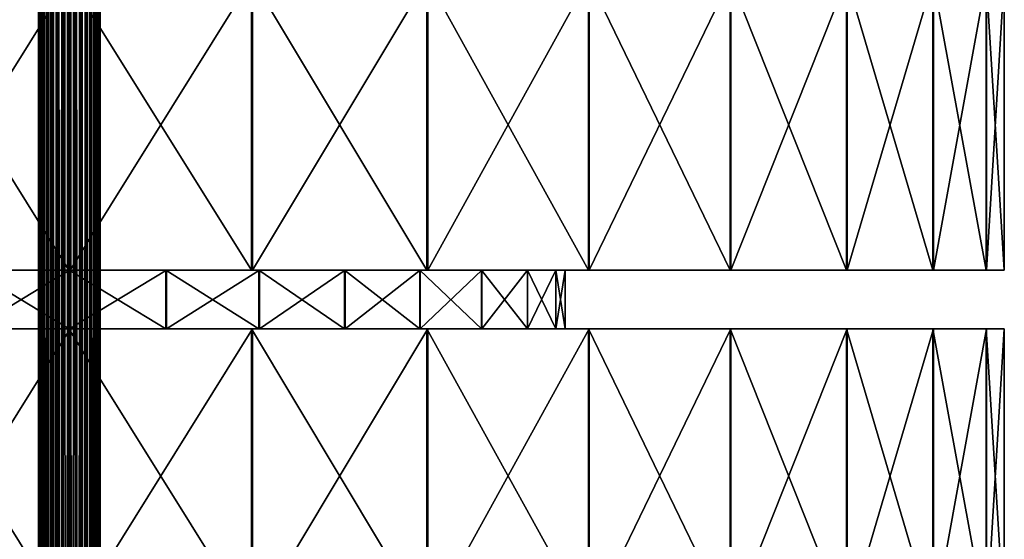
# Model space of a CAD drawing. Units: metres. Extents: x -0.75 to 0.75, y -0.03 to 3.98.
# Drawn here: x -0.02 to 0.44, y 2.71 to 2.96 of the extents above; entities that cross this region are included whole.
import ezdxf

# ---------------------------------------------------------------- set-up
doc = ezdxf.new("R2010")
doc.units = ezdxf.units.M

msp = doc.modelspace()

# ---------------------------------------------------------------- linework, layer by layer
at = {"layer": 'Queen'}
for points in [[(-0.014356, 3.979388, -0.018334), (-0.014638, -0.034566, -0.021187), (-0.014356, -0.034566, -0.018334)], [(-0.014356, 3.979388, -0.018334), (-0.014638, 3.979388, -0.021187), (-0.014638, -0.034566, -0.021187)], [(-0.014638, 3.979388, -0.021187), (-0.014359, -0.034566, -0.024041), (-0.014638, -0.034566, -0.021187)], [(-0.014638, 3.979388, -0.021187), (-0.014359, 3.979388, -0.024041), (-0.014359, -0.034566, -0.024041)], [(-0.014359, 3.979388, -0.024041), (-0.013529, -0.034566, -0.026785), (-0.014359, -0.034566, -0.024041)], [(-0.014359, 3.979388, -0.024041), (-0.013529, 3.979388, -0.026785), (-0.013529, -0.034566, -0.026785)], [(-0.013522, 3.979388, -0.015591), (-0.014356, -0.034566, -0.018334), (-0.013522, -0.034566, -0.015591)], [(-0.013522, 3.979388, -0.015591), (-0.014356, 3.979388, -0.018334), (-0.014356, -0.034566, -0.018334)], [(-0.013529, 3.979388, -0.026785), (-0.012179, -0.034566, -0.029314), (-0.013529, -0.034566, -0.026785)], [(-0.013529, 3.979388, -0.026785), (-0.012179, 3.979388, -0.029314), (-0.012179, -0.034566, -0.029314)], [(-0.012169, 3.979388, -0.013063), (-0.013522, -0.034566, -0.015591), (-0.012169, -0.034566, -0.013063)], [(-0.012169, 3.979388, -0.013063), (-0.013522, 3.979388, -0.015591), (-0.013522, -0.034566, -0.015591)], [(-0.012179, 3.979388, -0.029314), (-0.010362, -0.034566, -0.031532), (-0.012179, -0.034566, -0.029314)], [(-0.012179, 3.979388, -0.029314), (-0.010362, 3.979388, -0.031532), (-0.010362, -0.034566, -0.031532)], [(-0.01035, 3.979388, -0.010848), (-0.012169, -0.034566, -0.013063), (-0.01035, -0.034566, -0.010848)], [(-0.01035, 3.979388, -0.010848), (-0.012169, 3.979388, -0.013063), (-0.012169, -0.034566, -0.013063)], [(-0.010362, 3.979388, -0.031532), (-0.008147, -0.034566, -0.033352), (-0.010362, -0.034566, -0.031532)], [(-0.010362, 3.979388, -0.031532), (-0.008147, 3.979388, -0.033352), (-0.008147, -0.034566, -0.033352)], [(-0.008133, 3.979388, -0.00903), (-0.01035, -0.034566, -0.010848), (-0.008133, -0.034566, -0.00903)], [(-0.008133, 3.979388, -0.00903), (-0.01035, 3.979388, -0.010848), (-0.01035, -0.034566, -0.010848)], [(-0.008147, 3.979388, -0.033352), (-0.00562, -0.034566, -0.034706), (-0.008147, -0.034566, -0.033352)], [(-0.008147, 3.979388, -0.033352), (-0.00562, 3.979388, -0.034706), (-0.00562, -0.034566, -0.034706)], [(-0.005604, 3.979388, -0.00768), (-0.008133, -0.034566, -0.00903), (-0.005604, -0.034566, -0.00768)], [(-0.005604, 3.979388, -0.00768), (-0.008133, 3.979388, -0.00903), (-0.008133, -0.034566, -0.00903)], [(-0.00562, 3.979388, -0.034706), (-0.002877, -0.034566, -0.03554), (-0.00562, -0.034566, -0.034706)], [(-0.00562, 3.979388, -0.034706), (-0.002877, 3.979388, -0.03554), (-0.002877, -0.034566, -0.03554)], [(-0.00286, 3.979388, -0.006848), (-0.005604, -0.034566, -0.00768), (-0.00286, -0.034566, -0.006848)], [(-0.00286, 3.979388, -0.006848), (-0.005604, 3.979388, -0.00768), (-0.005604, -0.034566, -0.00768)], [(-0.002877, 3.979388, -0.03554), (-0.000024, -0.034566, -0.035824), (-0.002877, -0.034566, -0.03554)], [(-0.002877, 3.979388, -0.03554), (-0.000024, 3.979388, -0.035824), (-0.000024, -0.034566, -0.035824)], [(-0.000006, 3.979388, -0.006568), (-0.00286, -0.034566, -0.006848), (-0.000006, -0.034566, -0.006568)], [(-0.000006, 3.979388, -0.006568), (-0.00286, 3.979388, -0.006848), (-0.00286, -0.034566, -0.006848)], [(-0.000024, 3.979388, -0.035824), (0.00283, -0.034566, -0.035545), (-0.000024, -0.034566, -0.035824)], [(-0.000024, 3.979388, -0.035824), (0.00283, 3.979388, -0.035545), (0.00283, -0.034566, -0.035545)], [(0.002847, 3.979388, -0.00685), (-0.000006, -0.034566, -0.006568), (0.002847, -0.034566, -0.00685)], [(0.002847, 3.979388, -0.00685), (-0.000006, 3.979388, -0.006568), (-0.000006, -0.034566, -0.006568)], [(0.00283, 3.979388, -0.035545), (0.005574, -0.034566, -0.034716), (0.00283, -0.034566, -0.035545)], [(0.00283, 3.979388, -0.035545), (0.005574, 3.979388, -0.034716), (0.005574, -0.034566, -0.034716)], [(0.00559, 3.979388, -0.007683), (0.002847, -0.034566, -0.00685), (0.00559, -0.034566, -0.007683)], [(0.00559, 3.979388, -0.007683), (0.002847, 3.979388, -0.00685), (0.002847, -0.034566, -0.00685)], [(0.005574, 3.979388, -0.034716), (0.008104, -0.034566, -0.033367), (0.005574, -0.034566, -0.034716)], [(0.005574, 3.979388, -0.034716), (0.008104, 3.979388, -0.033367), (0.008104, -0.034566, -0.033367)], [(0.008118, 3.979388, -0.009035), (0.00559, -0.034566, -0.007683), (0.008118, -0.034566, -0.009035)], [(0.008118, 3.979388, -0.009035), (0.00559, 3.979388, -0.007683), (0.00559, -0.034566, -0.007683)], [(0.008104, 3.979388, -0.033367), (0.010322, -0.034566, -0.03155), (0.008104, -0.034566, -0.033367)], [(0.008104, 3.979388, -0.033367), (0.010322, 3.979388, -0.03155), (0.010322, -0.034566, -0.03155)], [(0.010334, 3.979388, -0.010854), (0.008118, -0.034566, -0.009035), (0.010334, -0.034566, -0.010854)], [(0.010334, 3.979388, -0.010854), (0.008118, 3.979388, -0.009035), (0.008118, -0.034566, -0.009035)], [(0.010322, 3.979388, -0.03155), (0.012143, -0.034566, -0.029336), (0.010322, -0.034566, -0.03155)], [(0.010322, 3.979388, -0.03155), (0.012143, 3.979388, -0.029336), (0.012143, -0.034566, -0.029336)], [(0.012153, 3.979388, -0.013071), (0.010334, -0.034566, -0.010854), (0.012153, -0.034566, -0.013071)], [(0.012153, 3.979388, -0.013071), (0.010334, 3.979388, -0.010854), (0.010334, -0.034566, -0.010854)], [(0.012143, 3.979388, -0.029336), (0.013497, -0.034566, -0.026809), (0.012143, -0.034566, -0.029336)], [(0.012143, 3.979388, -0.029336), (0.013497, 3.979388, -0.026809), (0.013497, -0.034566, -0.026809)], [(0.013504, 3.979388, -0.015599), (0.012153, -0.034566, -0.013071), (0.013504, -0.034566, -0.015599)], [(0.013504, 3.979388, -0.015599), (0.012153, 3.979388, -0.013071), (0.012153, -0.034566, -0.013071)], [(0.013497, 3.979388, -0.026809), (0.014333, -0.034566, -0.024066), (0.013497, -0.034566, -0.026809)], [(0.013497, 3.979388, -0.026809), (0.014333, 3.979388, -0.024066), (0.014333, -0.034566, -0.024066)], [(0.014336, 3.979388, -0.018343), (0.013504, -0.034566, -0.015599), (0.014336, -0.034566, -0.018343)], [(0.014336, 3.979388, -0.018343), (0.013504, 3.979388, -0.015599), (0.013504, -0.034566, -0.015599)], [(0.014333, 3.979388, -0.024066), (0.014617, -0.034566, -0.021196), (0.014333, -0.034566, -0.024066)], [(0.014333, 3.979388, -0.024066), (0.014617, 3.979388, -0.021196), (0.014617, -0.034566, -0.021196)], [(0.014617, 3.979388, -0.021196), (0.014336, -0.034566, -0.018343), (0.014617, -0.034566, -0.021196)], [(0.014617, 3.979388, -0.021196), (0.014336, 3.979388, -0.018343), (0.014336, -0.034566, -0.018343)], [(-0.086685, 2.979372, -0.456347), (-0.000142, 2.840481, -0.464895), (-0.086685, 2.840481, -0.456347)], [(-0.086685, 2.979372, -0.456347), (-0.000142, 2.979372, -0.464895), (-0.000142, 2.840481, -0.464895)], [(0.000384, 2.979372, 0.422503), (-0.086169, 2.840481, 0.414057), (0.000384, 2.840481, 0.422503)], [(0.000384, 2.979372, 0.422503), (-0.086169, 2.979372, 0.414057), (-0.086169, 2.840481, 0.414057)], [(-0.000142, 2.979372, -0.464895), (0.086406, 2.840481, -0.456398), (-0.000142, 2.840481, -0.464895)], [(-0.000142, 2.979372, -0.464895), (0.086406, 2.979372, -0.456398), (0.086406, 2.840481, -0.456398)], [(0.086921, 2.979372, 0.413903), (0.000384, 2.840481, 0.422503), (0.086921, 2.840481, 0.413903)], [(0.086921, 2.979372, 0.413903), (0.000384, 2.979372, 0.422503), (0.000384, 2.840481, 0.422503)], [(0.086406, 2.979372, -0.456398), (0.169634, 2.840481, -0.431183), (0.086406, 2.840481, -0.456398)], [(0.086406, 2.979372, -0.456398), (0.169634, 2.979372, -0.431183), (0.169634, 2.840481, -0.431183)], [(0.17012, 2.979372, 0.38859), (0.086921, 2.840481, 0.413903), (0.17012, 2.840481, 0.38859)], [(0.17012, 2.979372, 0.38859), (0.086921, 2.979372, 0.413903), (0.086921, 2.840481, 0.413903)], [(0.169634, 2.979372, -0.431183), (0.246345, 2.840481, -0.390219), (0.169634, 2.840481, -0.431183)], [(0.169634, 2.979372, -0.431183), (0.246345, 2.979372, -0.390219), (0.246345, 2.840481, -0.390219)], [(0.246782, 2.979372, 0.347534), (0.17012, 2.840481, 0.38859), (0.246782, 2.840481, 0.347534)], [(0.246782, 2.979372, 0.347534), (0.17012, 2.979372, 0.38859), (0.17012, 2.840481, 0.38859)], [(0.246345, 2.979372, -0.390219), (0.313592, 2.840481, -0.335078), (0.246345, 2.840481, -0.390219)], [(0.246345, 2.979372, -0.390219), (0.313592, 2.979372, -0.335078), (0.313592, 2.840481, -0.335078)], [(0.313964, 2.979372, 0.292314), (0.246782, 2.840481, 0.347534), (0.313964, 2.840481, 0.292314)], [(0.313964, 2.979372, 0.292314), (0.246782, 2.979372, 0.347534), (0.246782, 2.840481, 0.347534)], [(0.313592, 2.979372, -0.335078), (0.368793, 2.840481, -0.26788), (0.313592, 2.840481, -0.335078)], [(0.313592, 2.979372, -0.335078), (0.368793, 2.979372, -0.26788), (0.368793, 2.840481, -0.26788)], [(0.369085, 2.979372, 0.22505), (0.313964, 2.840481, 0.292314), (0.369085, 2.840481, 0.22505)], [(0.369085, 2.979372, 0.22505), (0.313964, 2.979372, 0.292314), (0.313964, 2.840481, 0.292314)], [(0.368793, 2.979372, -0.26788), (0.409826, 2.840481, -0.191205), (0.368793, 2.840481, -0.26788)], [(0.368793, 2.979372, -0.26788), (0.409826, 2.979372, -0.191205), (0.409826, 2.840481, -0.191205)], [(0.410027, 2.979372, 0.148327), (0.369085, 2.840481, 0.22505), (0.410027, 2.840481, 0.148327)], [(0.410027, 2.979372, 0.148327), (0.369085, 2.979372, 0.22505), (0.369085, 2.840481, 0.22505)], [(0.409826, 2.979372, -0.191205), (0.435115, 2.840481, -0.107999), (0.409826, 2.840481, -0.191205)], [(0.409826, 2.979372, -0.191205), (0.435115, 2.979372, -0.107999), (0.435115, 2.840481, -0.107999)], [(0.435217, 2.979372, 0.065091), (0.410027, 2.840481, 0.148327), (0.435217, 2.840481, 0.065091)], [(0.435217, 2.979372, 0.065091), (0.410027, 2.979372, 0.148327), (0.410027, 2.840481, 0.148327)], [(0.435115, 2.979372, -0.107999), (0.443688, 2.840481, -0.021459), (0.435115, 2.840481, -0.107999)], [(0.435115, 2.979372, -0.107999), (0.443688, 2.979372, -0.021459), (0.443688, 2.840481, -0.021459)], [(0.443688, 2.979372, -0.021459), (0.435217, 2.840481, 0.065091), (0.443688, 2.840481, -0.021459)], [(0.443688, 2.979372, -0.021459), (0.435217, 2.979372, 0.065091), (0.435217, 2.840481, 0.065091)], [(-0.086685, 2.840481, -0.456347), (-0.00008, 2.840481, -0.256565), (-0.045989, 2.840481, -0.25203)], [(-0.086685, 2.840481, -0.456347), (-0.000142, 2.840481, -0.464895), (-0.00008, 2.840481, -0.256565)], [(0.000384, 2.840481, 0.422503), (-0.086169, 2.840481, 0.414057), (-0.045715, 2.840481, 0.209692)], [(-0.045989, 2.840481, -0.25203), (-0.00008, 2.812702, -0.256565), (-0.045989, 2.812702, -0.25203)], [(-0.045989, 2.840481, -0.25203), (-0.00008, 2.840481, -0.256565), (-0.00008, 2.812702, -0.256565)], [(0.000384, 2.840481, 0.422503), (-0.045715, 2.840481, 0.209692), (0.000198, 2.840481, 0.214172)], [(0.000198, 2.840481, 0.214172), (-0.045715, 2.812702, 0.209692), (0.000198, 2.812702, 0.214172)], [(0.000198, 2.840481, 0.214172), (-0.045715, 2.840481, 0.209692), (-0.045715, 2.812702, 0.209692)], [(-0.000142, 2.840481, -0.464895), (0.04583, 2.840481, -0.252057), (-0.00008, 2.840481, -0.256565)], [(-0.000142, 2.840481, -0.464895), (0.086406, 2.840481, -0.456398), (0.04583, 2.840481, -0.252057)], [(-0.00008, 2.840481, -0.256565), (0.04583, 2.812702, -0.252057), (-0.00008, 2.812702, -0.256565)], [(-0.00008, 2.840481, -0.256565), (0.04583, 2.840481, -0.252057), (0.04583, 2.812702, -0.252057)], [(0.086921, 2.840481, 0.413903), (0.000198, 2.840481, 0.214172), (0.046104, 2.840481, 0.209611)], [(0.086921, 2.840481, 0.413903), (0.000384, 2.840481, 0.422503), (0.000198, 2.840481, 0.214172)], [(0.046104, 2.840481, 0.209611), (0.000198, 2.812702, 0.214172), (0.046104, 2.812702, 0.209611)], [(0.046104, 2.840481, 0.209611), (0.000198, 2.840481, 0.214172), (0.000198, 2.812702, 0.214172)], [(0.086406, 2.840481, -0.456398), (0.08998, 2.840481, -0.238682), (0.04583, 2.840481, -0.252057)], [(0.04583, 2.840481, -0.252057), (0.08998, 2.812702, -0.238682), (0.04583, 2.812702, -0.252057)], [(0.04583, 2.840481, -0.252057), (0.08998, 2.840481, -0.238682), (0.08998, 2.812702, -0.238682)], [(0.17012, 2.840481, 0.38859), (0.046104, 2.840481, 0.209611), (0.090238, 2.840481, 0.196183)], [(0.17012, 2.840481, 0.38859), (0.086921, 2.840481, 0.413903), (0.046104, 2.840481, 0.209611)], [(0.090238, 2.840481, 0.196183), (0.046104, 2.812702, 0.209611), (0.090238, 2.812702, 0.196183)], [(0.090238, 2.840481, 0.196183), (0.046104, 2.840481, 0.209611), (0.046104, 2.812702, 0.209611)], [(0.086406, 2.840481, -0.456398), (0.169634, 2.840481, -0.431183), (0.08998, 2.840481, -0.238682)], [(0.169634, 2.840481, -0.431183), (0.130673, 2.840481, -0.216951), (0.08998, 2.840481, -0.238682)], [(0.08998, 2.840481, -0.238682), (0.130673, 2.812702, -0.216951), (0.08998, 2.812702, -0.238682)], [(0.08998, 2.840481, -0.238682), (0.130673, 2.840481, -0.216951), (0.130673, 2.812702, -0.216951)], [(0.246782, 2.840481, 0.347534), (0.090238, 2.840481, 0.196183), (0.130905, 2.840481, 0.174404)], [(0.246782, 2.840481, 0.347534), (0.17012, 2.840481, 0.38859), (0.090238, 2.840481, 0.196183)], [(0.130905, 2.840481, 0.174404), (0.090238, 2.812702, 0.196183), (0.130905, 2.812702, 0.174404)], [(0.130905, 2.840481, 0.174404), (0.090238, 2.840481, 0.196183), (0.090238, 2.812702, 0.196183)], [(0.169634, 2.840481, -0.431183), (0.246345, 2.840481, -0.390219), (0.130673, 2.840481, -0.216951)], [(0.246345, 2.840481, -0.390219), (0.166346, 2.840481, -0.187701), (0.130673, 2.840481, -0.216951)], [(0.130673, 2.840481, -0.216951), (0.166346, 2.812702, -0.187701), (0.130673, 2.812702, -0.216951)], [(0.130673, 2.840481, -0.216951), (0.166346, 2.840481, -0.187701), (0.166346, 2.812702, -0.187701)], [(0.313964, 2.840481, 0.292314), (0.130905, 2.840481, 0.174404), (0.166543, 2.840481, 0.145111)], [(0.313964, 2.840481, 0.292314), (0.246782, 2.840481, 0.347534), (0.130905, 2.840481, 0.174404)], [(0.166543, 2.840481, 0.145111), (0.130905, 2.812702, 0.174404), (0.166543, 2.812702, 0.145111)], [(0.166543, 2.840481, 0.145111), (0.130905, 2.840481, 0.174404), (0.130905, 2.812702, 0.174404)], [(0.246345, 2.840481, -0.390219), (0.313592, 2.840481, -0.335078), (0.166346, 2.840481, -0.187701)], [(0.313592, 2.840481, -0.335078), (0.195628, 2.840481, -0.152054), (0.166346, 2.840481, -0.187701)], [(0.166346, 2.840481, -0.187701), (0.195628, 2.812702, -0.152054), (0.166346, 2.812702, -0.187701)], [(0.166346, 2.840481, -0.187701), (0.195628, 2.840481, -0.152054), (0.195628, 2.812702, -0.152054)], [(0.369085, 2.840481, 0.22505), (0.166543, 2.840481, 0.145111), (0.195783, 2.840481, 0.10943)], [(0.369085, 2.840481, 0.22505), (0.313964, 2.840481, 0.292314), (0.166543, 2.840481, 0.145111)], [(0.195783, 2.840481, 0.10943), (0.166543, 2.812702, 0.145111), (0.195783, 2.812702, 0.10943)], [(0.195783, 2.840481, 0.10943), (0.166543, 2.840481, 0.145111), (0.166543, 2.812702, 0.145111)], [(0.313592, 2.840481, -0.335078), (0.368793, 2.840481, -0.26788), (0.195628, 2.840481, -0.152054)], [(0.368793, 2.840481, -0.26788), (0.217395, 2.840481, -0.111381), (0.195628, 2.840481, -0.152054)], [(0.195628, 2.840481, -0.152054), (0.217395, 2.812702, -0.111381), (0.195628, 2.812702, -0.152054)], [(0.195628, 2.840481, -0.152054), (0.217395, 2.840481, -0.111381), (0.217395, 2.812702, -0.111381)], [(0.410027, 2.840481, 0.148327), (0.195783, 2.840481, 0.10943), (0.217502, 2.840481, 0.068731)], [(0.410027, 2.840481, 0.148327), (0.369085, 2.840481, 0.22505), (0.195783, 2.840481, 0.10943)], [(0.217502, 2.840481, 0.068731), (0.195783, 2.812702, 0.10943), (0.217502, 2.812702, 0.068731)], [(0.217502, 2.840481, 0.068731), (0.195783, 2.840481, 0.10943), (0.195783, 2.812702, 0.10943)], [(0.368793, 2.840481, -0.26788), (0.409826, 2.840481, -0.191205), (0.217395, 2.840481, -0.111381)], [(0.409826, 2.840481, -0.191205), (0.23081, 2.840481, -0.067242), (0.217395, 2.840481, -0.111381)], [(0.217395, 2.840481, -0.111381), (0.23081, 2.812702, -0.067242), (0.217395, 2.812702, -0.111381)], [(0.217395, 2.840481, -0.111381), (0.23081, 2.840481, -0.067242), (0.23081, 2.812702, -0.067242)], [(0.435217, 2.840481, 0.065091), (0.217502, 2.840481, 0.068731), (0.230864, 2.840481, 0.024577)], [(0.435217, 2.840481, 0.065091), (0.410027, 2.840481, 0.148327), (0.217502, 2.840481, 0.068731)], [(0.230864, 2.840481, 0.024577), (0.217502, 2.812702, 0.068731), (0.230864, 2.812702, 0.024577)], [(0.230864, 2.840481, 0.024577), (0.217502, 2.840481, 0.068731), (0.217502, 2.812702, 0.068731)], [(0.409826, 2.840481, -0.191205), (0.435115, 2.840481, -0.107999), (0.23081, 2.840481, -0.067242)], [(0.435115, 2.840481, -0.107999), (0.235358, 2.840481, -0.021336), (0.23081, 2.840481, -0.067242)], [(0.23081, 2.840481, -0.067242), (0.235358, 2.812702, -0.021336), (0.23081, 2.812702, -0.067242)], [(0.23081, 2.840481, -0.067242), (0.235358, 2.840481, -0.021336), (0.235358, 2.812702, -0.021336)], [(0.443688, 2.840481, -0.021459), (0.230864, 2.840481, 0.024577), (0.235358, 2.840481, -0.021336)], [(0.443688, 2.840481, -0.021459), (0.435217, 2.840481, 0.065091), (0.230864, 2.840481, 0.024577)], [(0.235358, 2.840481, -0.021336), (0.230864, 2.812702, 0.024577), (0.235358, 2.812702, -0.021336)], [(0.235358, 2.840481, -0.021336), (0.230864, 2.840481, 0.024577), (0.230864, 2.812702, 0.024577)], [(0.435115, 2.840481, -0.107999), (0.443688, 2.840481, -0.021459), (0.235358, 2.840481, -0.021336)], [(-0.045989, 2.812702, -0.25203), (-0.000142, 2.812702, -0.464895), (-0.086685, 2.812702, -0.456347)], [(-0.086685, 2.812702, -0.456347), (-0.000142, 2.673811, -0.464895), (-0.086685, 2.673811, -0.456347)], [(-0.086685, 2.812702, -0.456347), (-0.000142, 2.812702, -0.464895), (-0.000142, 2.673811, -0.464895)], [(0.000198, 2.812702, 0.214172), (-0.086169, 2.812702, 0.414057), (0.000384, 2.812702, 0.422503)], [(0.000198, 2.812702, 0.214172), (-0.045715, 2.812702, 0.209692), (-0.086169, 2.812702, 0.414057)], [(0.000384, 2.812702, 0.422503), (-0.086169, 2.673811, 0.414057), (0.000384, 2.673811, 0.422503)], [(0.000384, 2.812702, 0.422503), (-0.086169, 2.812702, 0.414057), (-0.086169, 2.673811, 0.414057)], [(-0.045989, 2.812702, -0.25203), (-0.00008, 2.812702, -0.256565), (-0.000142, 2.812702, -0.464895)], [(-0.00008, 2.812702, -0.256565), (0.086406, 2.812702, -0.456398), (-0.000142, 2.812702, -0.464895)], [(-0.000142, 2.812702, -0.464895), (0.086406, 2.673811, -0.456398), (-0.000142, 2.673811, -0.464895)], [(-0.000142, 2.812702, -0.464895), (0.086406, 2.812702, -0.456398), (0.086406, 2.673811, -0.456398)], [(-0.00008, 2.812702, -0.256565), (0.04583, 2.812702, -0.252057), (0.086406, 2.812702, -0.456398)], [(0.046104, 2.812702, 0.209611), (0.000198, 2.812702, 0.214172), (0.000384, 2.812702, 0.422503)], [(0.046104, 2.812702, 0.209611), (0.000384, 2.812702, 0.422503), (0.086921, 2.812702, 0.413903)], [(0.086921, 2.812702, 0.413903), (0.000384, 2.673811, 0.422503), (0.086921, 2.673811, 0.413903)], [(0.086921, 2.812702, 0.413903), (0.000384, 2.812702, 0.422503), (0.000384, 2.673811, 0.422503)], [(0.04583, 2.812702, -0.252057), (0.169634, 2.812702, -0.431183), (0.086406, 2.812702, -0.456398)], [(0.04583, 2.812702, -0.252057), (0.08998, 2.812702, -0.238682), (0.169634, 2.812702, -0.431183)], [(0.090238, 2.812702, 0.196183), (0.046104, 2.812702, 0.209611), (0.086921, 2.812702, 0.413903)], [(0.086406, 2.812702, -0.456398), (0.169634, 2.673811, -0.431183), (0.086406, 2.673811, -0.456398)], [(0.086406, 2.812702, -0.456398), (0.169634, 2.812702, -0.431183), (0.169634, 2.673811, -0.431183)], [(0.090238, 2.812702, 0.196183), (0.086921, 2.812702, 0.413903), (0.17012, 2.812702, 0.38859)], [(0.17012, 2.812702, 0.38859), (0.086921, 2.673811, 0.413903), (0.17012, 2.673811, 0.38859)], [(0.17012, 2.812702, 0.38859), (0.086921, 2.812702, 0.413903), (0.086921, 2.673811, 0.413903)], [(0.08998, 2.812702, -0.238682), (0.246345, 2.812702, -0.390219), (0.169634, 2.812702, -0.431183)], [(0.08998, 2.812702, -0.238682), (0.130673, 2.812702, -0.216951), (0.246345, 2.812702, -0.390219)], [(0.130905, 2.812702, 0.174404), (0.090238, 2.812702, 0.196183), (0.17012, 2.812702, 0.38859)], [(0.130673, 2.812702, -0.216951), (0.313592, 2.812702, -0.335078), (0.246345, 2.812702, -0.390219)], [(0.130673, 2.812702, -0.216951), (0.166346, 2.812702, -0.187701), (0.313592, 2.812702, -0.335078)], [(0.166543, 2.812702, 0.145111), (0.130905, 2.812702, 0.174404), (0.246782, 2.812702, 0.347534)], [(0.130905, 2.812702, 0.174404), (0.17012, 2.812702, 0.38859), (0.246782, 2.812702, 0.347534)], [(0.166346, 2.812702, -0.187701), (0.368793, 2.812702, -0.26788), (0.313592, 2.812702, -0.335078)], [(0.166346, 2.812702, -0.187701), (0.195628, 2.812702, -0.152054), (0.368793, 2.812702, -0.26788)], [(0.195783, 2.812702, 0.10943), (0.166543, 2.812702, 0.145111), (0.313964, 2.812702, 0.292314)], [(0.166543, 2.812702, 0.145111), (0.246782, 2.812702, 0.347534), (0.313964, 2.812702, 0.292314)], [(0.169634, 2.812702, -0.431183), (0.246345, 2.673811, -0.390219), (0.169634, 2.673811, -0.431183)], [(0.169634, 2.812702, -0.431183), (0.246345, 2.812702, -0.390219), (0.246345, 2.673811, -0.390219)], [(0.246782, 2.812702, 0.347534), (0.17012, 2.673811, 0.38859), (0.246782, 2.673811, 0.347534)], [(0.246782, 2.812702, 0.347534), (0.17012, 2.812702, 0.38859), (0.17012, 2.673811, 0.38859)], [(0.195628, 2.812702, -0.152054), (0.409826, 2.812702, -0.191205), (0.368793, 2.812702, -0.26788)], [(0.195628, 2.812702, -0.152054), (0.217395, 2.812702, -0.111381), (0.409826, 2.812702, -0.191205)], [(0.217502, 2.812702, 0.068731), (0.195783, 2.812702, 0.10943), (0.369085, 2.812702, 0.22505)], [(0.195783, 2.812702, 0.10943), (0.313964, 2.812702, 0.292314), (0.369085, 2.812702, 0.22505)], [(0.217395, 2.812702, -0.111381), (0.435115, 2.812702, -0.107999), (0.409826, 2.812702, -0.191205)], [(0.217395, 2.812702, -0.111381), (0.23081, 2.812702, -0.067242), (0.435115, 2.812702, -0.107999)], [(0.230864, 2.812702, 0.024577), (0.217502, 2.812702, 0.068731), (0.410027, 2.812702, 0.148327)], [(0.217502, 2.812702, 0.068731), (0.369085, 2.812702, 0.22505), (0.410027, 2.812702, 0.148327)], [(0.23081, 2.812702, -0.067242), (0.443688, 2.812702, -0.021459), (0.435115, 2.812702, -0.107999)], [(0.23081, 2.812702, -0.067242), (0.235358, 2.812702, -0.021336), (0.443688, 2.812702, -0.021459)], [(0.235358, 2.812702, -0.021336), (0.230864, 2.812702, 0.024577), (0.435217, 2.812702, 0.065091)], [(0.230864, 2.812702, 0.024577), (0.410027, 2.812702, 0.148327), (0.435217, 2.812702, 0.065091)], [(0.235358, 2.812702, -0.021336), (0.435217, 2.812702, 0.065091), (0.443688, 2.812702, -0.021459)], [(0.246345, 2.812702, -0.390219), (0.313592, 2.673811, -0.335078), (0.246345, 2.673811, -0.390219)], [(0.246345, 2.812702, -0.390219), (0.313592, 2.812702, -0.335078), (0.313592, 2.673811, -0.335078)], [(0.313964, 2.812702, 0.292314), (0.246782, 2.673811, 0.347534), (0.313964, 2.673811, 0.292314)], [(0.313964, 2.812702, 0.292314), (0.246782, 2.812702, 0.347534), (0.246782, 2.673811, 0.347534)], [(0.313592, 2.812702, -0.335078), (0.368793, 2.673811, -0.26788), (0.313592, 2.673811, -0.335078)], [(0.313592, 2.812702, -0.335078), (0.368793, 2.812702, -0.26788), (0.368793, 2.673811, -0.26788)], [(0.369085, 2.812702, 0.22505), (0.313964, 2.673811, 0.292314), (0.369085, 2.673811, 0.22505)], [(0.369085, 2.812702, 0.22505), (0.313964, 2.812702, 0.292314), (0.313964, 2.673811, 0.292314)], [(0.368793, 2.812702, -0.26788), (0.409826, 2.673811, -0.191205), (0.368793, 2.673811, -0.26788)], [(0.368793, 2.812702, -0.26788), (0.409826, 2.812702, -0.191205), (0.409826, 2.673811, -0.191205)], [(0.410027, 2.812702, 0.148327), (0.369085, 2.673811, 0.22505), (0.410027, 2.673811, 0.148327)], [(0.410027, 2.812702, 0.148327), (0.369085, 2.812702, 0.22505), (0.369085, 2.673811, 0.22505)], [(0.409826, 2.812702, -0.191205), (0.435115, 2.673811, -0.107999), (0.409826, 2.673811, -0.191205)], [(0.409826, 2.812702, -0.191205), (0.435115, 2.812702, -0.107999), (0.435115, 2.673811, -0.107999)], [(0.435217, 2.812702, 0.065091), (0.410027, 2.673811, 0.148327), (0.435217, 2.673811, 0.065091)], [(0.435217, 2.812702, 0.065091), (0.410027, 2.812702, 0.148327), (0.410027, 2.673811, 0.148327)], [(0.435115, 2.812702, -0.107999), (0.443688, 2.673811, -0.021459), (0.435115, 2.673811, -0.107999)], [(0.435115, 2.812702, -0.107999), (0.443688, 2.812702, -0.021459), (0.443688, 2.673811, -0.021459)], [(0.443688, 2.812702, -0.021459), (0.435217, 2.673811, 0.065091), (0.443688, 2.673811, -0.021459)], [(0.443688, 2.812702, -0.021459), (0.435217, 2.812702, 0.065091), (0.435217, 2.673811, 0.065091)]]:
    msp.add_3dface(points, dxfattribs=at)

doc.saveas('drawing.dxf')
